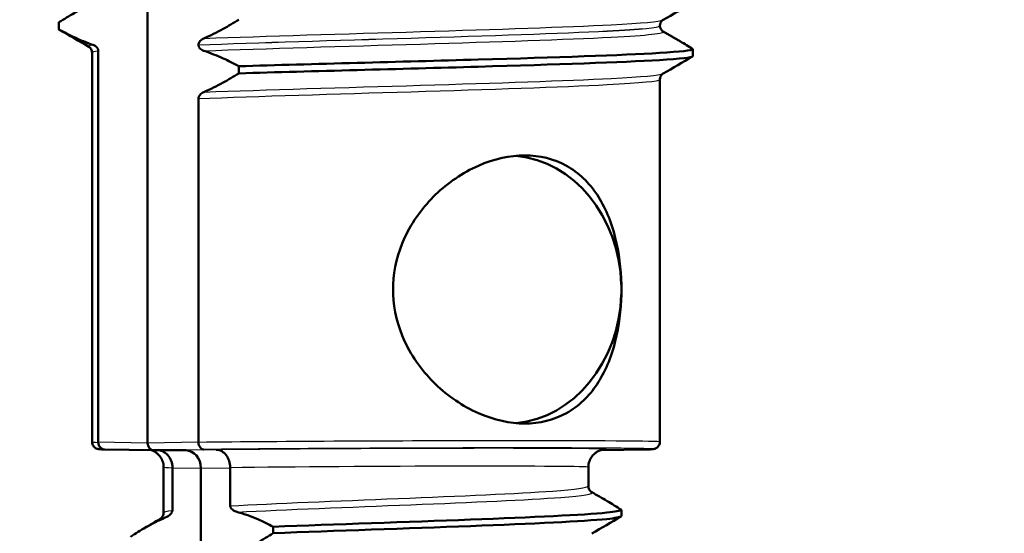
# Paper-space layout 'DS_2' of a CAD drawing. Units: millimetres. Extents: x 0 to 2100, y 0 to 2970.
# Drawn here: x 470 to 498, y 1665 to 1679 of the extents above; entities that cross this region are included whole.
import ezdxf

# ---------------------------------------------------------------- set-up
doc = ezdxf.new("R2010")
doc.units = ezdxf.units.MM
doc.header["$LTSCALE"] = 10
for name, color, linetype, lineweight in [('Hatch', 7, 'Continuous', 9), ('Visible Edges(ISO)', 7, 'Continuous', 50), ('Visible Tangent Edges(ISO)', 7, 'Continuous', 25)]:
    doc.layers.add(name, color=color, linetype=linetype, lineweight=lineweight)

psp = doc.layouts.new('DS_2')

# ---------------------------------------------------------------- hatches: boundary and pattern name
at = {"layer": 'Hatch'}
h = psp.add_hatch(dxfattribs=at)
h.set_pattern_fill('ANSI31', color=256, scale=254, angle=90, style=0)
h.set_pattern_definition([(135, (0, 0), (-22.45064, -22.45064), [])])
edge = h.paths.add_edge_path()
edge.add_spline(control_points=[(703.414, 1543.077), (703.442, 1543.106), (703.469, 1543.135), (703.715, 1543.381), (703.975, 1543.598), (704.535, 1543.971), (704.834, 1544.128), (705.328, 1544.333), (705.558, 1544.411), (705.796, 1544.472)], knot_values=[1.83942, 1.83942, 1.83942, 1.83942, 1.851204, 1.851204, 1.943765, 1.943765, 2.036325, 2.036325, 2.104234, 2.104234, 2.104234, 2.104234], degree=3, periodic=0)
edge.add_line((705.796, 1544.472), (715.206, 1546.875))
edge.add_spline(control_points=[(715.206, 1546.875), (715.292, 1546.897), (715.38, 1546.917), (715.707, 1546.982), (715.949, 1547.011), (716.182, 1547.023)], knot_values=[2.105833, 2.105833, 2.105833, 2.105833, 2.130503, 2.130503, 2.197524, 2.197524, 2.197524, 2.197524], degree=3, periodic=0)
edge.add_line((716.182, 1547.023), (885.562, 1555.9))
edge.add_spline(control_points=[(885.562, 1555.9), (888.14, 1556.035), (890.681, 1556.569), (895.673, 1558.457), (898.071, 1559.851), (902.749, 1563.724), (904.857, 1566.326), (907.928, 1572.19), (908.865, 1575.391), (909.153, 1578.681)], knot_values=[-3.586855, -3.586855, -3.586855, -3.586855, -2.812545, -2.812545, -1.985799, -1.985799, -0.990862, -0.990862, 0, 0, 0, 0], degree=3, periodic=0)
edge.add_line((909.153, 1578.681), (921.333, 1717.9))
edge.add_ellipse((926.314, 1717.465), major_axis=(-4.981, 0.436), ratio=1, start_angle=243.4426, end_angle=360, ccw=False)
edge.add_ellipse((929.454, 1722.577), major_axis=(0.852, -0.523), ratio=1, start_angle=270, end_angle=301.5574)
edge.add_line((929.454, 1721.577), (932.18, 1721.577))
edge.add_ellipse((932.18, 1722.577), major_axis=(1, 0), ratio=1, start_angle=270, end_angle=335)
edge.add_line((933.086, 1722.155), (942.817, 1743.022))
edge.add_line((942.817, 1743.022), (942.817, 1748.577))
edge.add_line((942.817, 1748.577), (947.817, 1748.577))
edge.add_line((947.817, 1748.577), (957.817, 1748.577))
edge.add_line((957.817, 1748.577), (957.518, 1752.856))
edge.add_ellipse((953.527, 1752.577), major_axis=(3.99, 0.279), ratio=1, start_angle=0, end_angle=86)
edge.add_line((953.527, 1756.577), (930.108, 1756.577))
edge.add_ellipse((930.108, 1754.077), major_axis=(-2.5, 0), ratio=1, start_angle=270, end_angle=355)
edge.add_line((927.617, 1754.295), (927.341, 1751.142))
edge.add_ellipse((922.36, 1751.577), major_axis=(4.981, -0.436), ratio=1, start_angle=275.2189, end_angle=360, ccw=False)
edge.add_ellipse((922.399, 1741.577), major_axis=(-5, -0.019), ratio=1, start_angle=270, end_angle=354.7811)
edge.add_line((917.418, 1742.013), (903.602, 1584.096))
edge.add_spline(control_points=[(903.602, 1584.096), (903.422, 1582.039), (902.924, 1580.023), (901.276, 1576.086), (900.094, 1574.207), (896.868, 1570.577), (894.729, 1568.964), (889.957, 1566.673), (887.372, 1566.014), (884.734, 1565.875)], knot_values=[-2.868755, -2.868755, -2.868755, -2.868755, -2.249464, -2.249464, -1.588236, -1.588236, -0.792488, -0.792488, 0, 0, 0, 0], degree=3, periodic=0)
edge.add_line((884.734, 1565.875), (707.732, 1556.599))
edge.add_spline(control_points=[(707.732, 1556.599), (707.622, 1556.593), (707.502, 1556.565), (707.292, 1556.478), (707.17, 1556.397), (707.069, 1556.296), (707.055, 1556.281), (707.041, 1556.266)], knot_values=[0.151777, 0.151777, 0.151777, 0.151777, 0.18338, 0.18338, 0.220056, 0.220056, 0.226045, 0.226045, 0.226045, 0.226045], degree=3, periodic=0)
edge.add_line((707.041, 1556.266), (705.516, 1554.538))
edge.add_spline(control_points=[(705.516, 1554.538), (705.502, 1554.523), (705.488, 1554.508), (705.387, 1554.406), (705.263, 1554.324), (705.111, 1554.261), (705.069, 1554.246), (705.026, 1554.234)], knot_values=[0.068003, 0.068003, 0.068003, 0.068003, 0.074048, 0.074048, 0.111072, 0.111072, 0.12357, 0.12357, 0.12357, 0.12357], degree=3, periodic=0)
edge.add_line((705.026, 1554.234), (703.812, 1553.909))
edge.add_line((703.812, 1553.909), (704.817, 1553.909))
edge.add_line((704.817, 1553.909), (704.9, 1553.214))
edge.add_line((704.9, 1553.214), (698.253, 1552.42))
edge.add_line((698.253, 1552.42), (693.506, 1551.148))
edge.add_spline(control_points=[(693.506, 1551.148), (693.462, 1551.136), (693.42, 1551.122), (693.268, 1551.058), (693.145, 1550.976), (692.97, 1550.802), (692.888, 1550.678), (692.802, 1550.471), (692.774, 1550.358), (692.767, 1550.252)], knot_values=[0.172623, 0.172623, 0.172623, 0.172623, 0.185121, 0.185121, 0.222145, 0.222145, 0.259169, 0.259169, 0.289408, 0.289408, 0.289408, 0.289408], degree=3, periodic=0)
edge.add_line((692.767, 1550.252), (692.265, 1543.077))
edge.add_line((692.265, 1543.077), (703.414, 1543.077))
edge = h.paths.add_edge_path()
edge.add_line((603.368, 1543.077), (602.867, 1550.252))
edge.add_spline(control_points=[(602.867, 1550.252), (602.859, 1550.358), (602.832, 1550.471), (602.746, 1550.678), (602.664, 1550.802), (602.489, 1550.976), (602.366, 1551.058), (602.213, 1551.122), (602.171, 1551.136), (602.128, 1551.148)], knot_values=[0.302978, 0.302978, 0.302978, 0.302978, 0.333217, 0.333217, 0.370241, 0.370241, 0.407265, 0.407265, 0.419763, 0.419763, 0.419763, 0.419763], degree=3, periodic=0)
edge.add_line((602.128, 1551.148), (597.381, 1552.42))
edge.add_line((597.381, 1552.42), (590.734, 1553.214))
edge.add_line((590.734, 1553.214), (590.817, 1553.909))
edge.add_line((590.817, 1553.909), (591.821, 1553.909))
edge.add_line((591.821, 1553.909), (590.608, 1554.234))
edge.add_spline(control_points=[(590.608, 1554.234), (590.565, 1554.246), (590.523, 1554.261), (590.37, 1554.324), (590.247, 1554.406), (590.146, 1554.508), (590.131, 1554.523), (590.117, 1554.538)], knot_values=[0.468816, 0.468816, 0.468816, 0.468816, 0.481313, 0.481313, 0.518337, 0.518337, 0.524383, 0.524383, 0.524383, 0.524383], degree=3, periodic=0)
edge.add_line((590.117, 1554.538), (588.592, 1556.266))
edge.add_spline(control_points=[(588.592, 1556.266), (588.578, 1556.281), (588.564, 1556.296), (588.464, 1556.397), (588.342, 1556.478), (588.131, 1556.565), (588.011, 1556.593), (587.902, 1556.599)], knot_values=[0.360772, 0.360772, 0.360772, 0.360772, 0.366761, 0.366761, 0.403437, 0.403437, 0.43504, 0.43504, 0.43504, 0.43504], degree=3, periodic=0)
edge.add_line((587.902, 1556.599), (561.591, 1557.978))
edge.add_spline(control_points=[(561.591, 1557.978), (559.529, 1558.086), (557.497, 1558.513), (553.504, 1560.023), (551.586, 1561.138), (547.845, 1564.235), (546.159, 1566.317), (543.703, 1571.007), (542.953, 1573.567), (542.723, 1576.198)], knot_values=[-2.868755, -2.868755, -2.868755, -2.868755, -2.249465, -2.249465, -1.588236, -1.588236, -0.792488, -0.792488, -0.000002, -0.000002, -0.000002, -0.000002], degree=3, periodic=0)
edge.add_line((542.723, 1576.198), (532.448, 1693.646))
edge.add_line((532.448, 1693.646), (532.376, 1693.64))
edge.add_ellipse((532.367, 1693.739), major_axis=(-0.0996, -0.0087), ratio=1, start_angle=0, end_angle=90, ccw=False)
edge.add_line((532.267, 1693.73), (532.058, 1696.122))
edge.add_line((532.058, 1696.122), (526.251, 1695.614))
edge.add_line((526.251, 1695.614), (537.172, 1570.784))
edge.add_spline(control_points=[(537.172, 1570.784), (537.397, 1568.213), (538.019, 1565.692), (540.08, 1560.769), (541.557, 1558.42), (545.59, 1553.881), (548.265, 1551.865), (554.232, 1549.001), (557.464, 1548.176), (560.762, 1548.003)], knot_values=[-3.586853, -3.586853, -3.586853, -3.586853, -2.812545, -2.812545, -1.985799, -1.985799, -0.990862, -0.990862, 0, 0, 0, 0], degree=3, periodic=0)
edge.add_line((560.762, 1548.003), (579.451, 1547.023))
edge.add_spline(control_points=[(579.451, 1547.023), (579.684, 1547.011), (579.927, 1546.982), (580.254, 1546.917), (580.341, 1546.897), (580.428, 1546.875)], knot_values=[0.766654, 0.766654, 0.766654, 0.766654, 0.833675, 0.833675, 0.858345, 0.858345, 0.858345, 0.858345], degree=3, periodic=0)
edge.add_line((580.428, 1546.875), (589.838, 1544.472))
edge.add_spline(control_points=[(589.838, 1544.472), (590.076, 1544.411), (590.305, 1544.333), (590.799, 1544.128), (591.099, 1543.971), (591.659, 1543.598), (591.918, 1543.381), (592.164, 1543.135), (592.192, 1543.106), (592.22, 1543.077)], knot_values=[0.857694, 0.857694, 0.857694, 0.857694, 0.925602, 0.925602, 1.018163, 1.018163, 1.110723, 1.110723, 1.122507, 1.122507, 1.122507, 1.122507], degree=3, periodic=0)
edge.add_line((592.22, 1543.077), (603.368, 1543.077))
edge = h.paths.add_edge_path()
edge.add_line((495.862, 1756.577), (495.862, 1753.077))
edge.add_line((495.862, 1753.077), (497.817, 1753.077))
edge.add_line((497.817, 1753.077), (497.817, 1746.577))
edge.add_line((497.817, 1746.577), (508.085, 1746.577))
edge.add_ellipse((508.085, 1741.577), major_axis=(5, 0), ratio=1, start_angle=5, end_angle=90, ccw=False)
edge.add_line((513.066, 1742.013), (513.142, 1741.142))
edge.add_ellipse((518.123, 1741.577), major_axis=(0.436, -4.981), ratio=1, start_angle=270, end_angle=354.7811)
edge.add_ellipse((518.085, 1731.577), major_axis=(5, -0.019), ratio=1, start_angle=5.2189, end_angle=90, ccw=False)
edge.add_line((523.066, 1732.013), (523.549, 1726.495))
edge.add_line((523.549, 1726.495), (529.356, 1727.003))
edge.add_line((529.356, 1727.003), (529.147, 1729.394))
edge.add_ellipse((529.247, 1729.403), major_axis=(-0.0087, 0.0996), ratio=1, start_angle=0, end_angle=90, ccw=False)
edge.add_line((529.238, 1729.503), (529.31, 1729.509))
edge.add_line((529.31, 1729.509), (528.216, 1742.013))
edge.add_ellipse((523.235, 1741.577), major_axis=(-0.436, 4.981), ratio=1, start_angle=270, end_angle=354.7811)
edge.add_ellipse((523.273, 1751.577), major_axis=(-5, 0.019), ratio=1, start_angle=5.2189, end_angle=90, ccw=False)
edge.add_line((518.292, 1751.142), (518.017, 1754.295))
edge.add_ellipse((515.526, 1754.077), major_axis=(-0.218, 2.49), ratio=1, start_angle=270, end_angle=355)
edge.add_line((515.526, 1756.577), (504.817, 1756.577))
edge.add_line((504.817, 1756.577), (495.862, 1756.577))
edge = h.paths.add_edge_path()
edge.add_line((464.771, 1753.077), (464.771, 1756.577))
edge.add_line((464.771, 1756.577), (455.817, 1756.577))
edge.add_line((455.817, 1756.577), (447.106, 1756.577))
edge.add_ellipse((447.106, 1752.577), major_axis=(-4, 0), ratio=1, start_angle=270, end_angle=356)
edge.add_line((443.116, 1752.856), (442.817, 1748.577))
edge.add_line((442.817, 1748.577), (452.817, 1748.577))
edge.add_line((452.817, 1748.577), (457.817, 1748.577))
edge.add_line((457.817, 1748.577), (457.817, 1746.577))
edge.add_line((457.817, 1746.577), (462.817, 1746.577))
edge.add_line((462.817, 1746.577), (462.817, 1753.077))
edge.add_line((462.817, 1753.077), (464.771, 1753.077))

# ---------------------------------------------------------------- linework, layer by layer
at = {"layer": 'Visible Edges(ISO)'}
for p, q in [((473.931, 1667.277), (473.931, 1696.577)), ((471.452, 1678.85), (471.452, 1679.049)), ((488.257, 1678.955), (488.257, 1678.954)), ((488.346, 1678.793), (488.829, 1678.514)), ((475.352, 1678.418), (475.352, 1678.417)), ((472.377, 1678.204), (472.377, 1667.313)), ((472.549, 1678.254), (472.549, 1667.301)), ((489.181, 1678.099), (489.181, 1678.299)), ((476.481, 1677.821), (476.481, 1677.621)), ((488.257, 1677.454), (488.257, 1667.313)), ((475.352, 1667.301), (475.352, 1676.917)), ((480.797, 1671.44), (480.797, 1671.715)), ((487.179, 1671.715), (487.179, 1671.44)), ((472.549, 1667.301), (472.549, 1667.3)), ((474.099, 1667.077), (472.734, 1667.1)), ((474.995, 1667.077), (474.101, 1667.077)), ((475.352, 1667.3), (475.352, 1667.301)), ((487.899, 1667.1), (486.592, 1667.078)), ((474.377, 1666.607), (474.377, 1665.329)), ((474.624, 1666.591), (474.624, 1666.592)), ((474.624, 1665.398), (474.624, 1666.591)), ((475.421, 1651.577), (475.421, 1666.577)), ((476.241, 1666.592), (476.241, 1666.591)), ((476.241, 1666.591), (476.241, 1665.523)), ((486.257, 1666.607), (486.257, 1666.079)), ((487.179, 1665.231), (487.179, 1665.411)), ((477.444, 1664.941), (477.444, 1664.761))]:
    psp.add_line(p, q, dxfattribs=at)
for centre, major_axis, start_param, end_param in [((483.988, 1671.577), (0, 3.75), 4.749058, 6.206341), ((483.988, 1671.577), (0, -3.75), 0.076844, 1.534128), ((474.101, 1667.277), (0, 0.2), 1.571073, 3.141793), ((474.995, 1666.577), (0, -0.5), 1.571073, 3.141793)]:
    psp.add_ellipse(centre, major_axis=major_axis, ratio=0.851449, start_param=start_param, end_param=end_param, dxfattribs=at)
for points, knots in [([(471.452, 1679.049), (471.594, 1679.14), (471.737, 1679.227), (472.052, 1679.404), (472.225, 1679.493), (472.399, 1679.572)], [-0.1904609, -0.1904609, -0.1904609, -0.1904609, -0.1036427, -0.1036427, 0, 0, 0, 0]), ([(476.481, 1679.122), (476.335, 1679.032), (476.188, 1678.945), (475.864, 1678.768), (475.686, 1678.679), (475.507, 1678.599)], [-0.1904609, -0.1904609, -0.1904609, -0.1904609, -0.1036427, -0.1036427, 0, 0, 0, 0]), ([(488.346, 1679.115), (488.338, 1679.111), (488.326, 1679.103), (488.299, 1679.076), (488.286, 1679.059), (488.264, 1679.014), (488.257, 1678.984), (488.257, 1678.955)], [0, 0, 0, 0, 0.01863776, 0.01863776, 0.0319727, 0.0319727, 0.0461709, 0.0461709, 0.0461709, 0.0461709]), ([(488.257, 1678.954), (488.257, 1678.92), (488.266, 1678.887), (488.291, 1678.841), (488.305, 1678.826), (488.329, 1678.803), (488.339, 1678.797), (488.346, 1678.793)], [0, 0, 0, 0, 0.0158355, 0.0158355, 0.02993581, 0.02993581, 0.0461651, 0.0461651, 0.0461651, 0.0461651]), ([(472.399, 1678.419), (472.225, 1678.48), (472.053, 1678.551), (471.737, 1678.698), (471.595, 1678.771), (471.452, 1678.85)], [-0.1881183, -0.1881183, -0.1881183, -0.1881183, -0.0857024, -0.0857024, 0, 0, 0, 0]), ([(472.377, 1678.204), (472.377, 1678.237), (472.367, 1678.27), (472.343, 1678.316), (472.329, 1678.332), (472.305, 1678.355), (472.294, 1678.361), (472.287, 1678.365)], [0, 0, 0, 0, 0.0158355, 0.0158355, 0.02993581, 0.02993581, 0.0461651, 0.0461651, 0.0461651, 0.0461651]), ([(472.549, 1678.254), (472.549, 1678.263), (472.548, 1678.272), (472.545, 1678.289), (472.542, 1678.297), (472.53, 1678.324), (472.519, 1678.34), (472.481, 1678.381), (472.443, 1678.404), (472.399, 1678.419)], [-0.0444678, -0.0444678, -0.0444678, -0.0444678, -0.04059224, -0.04059224, -0.03631795, -0.03631795, -0.02566869, -0.02566869, 0, 0, 0, 0]), ([(475.507, 1678.599), (475.465, 1678.581), (475.429, 1678.556), (475.39, 1678.515), (475.378, 1678.5), (475.364, 1678.472), (475.36, 1678.462), (475.355, 1678.444), (475.354, 1678.438), (475.353, 1678.427), (475.352, 1678.422), (475.352, 1678.418)], [-0.0322858, -0.0322858, -0.0322858, -0.0322858, -0.01477221, -0.01477221, -0.00724228, -0.00724228, -0.00334794, -0.00334794, -0.00134468, -0.00134468, 0, 0, 0, 0]), ([(475.352, 1678.417), (475.352, 1678.408), (475.353, 1678.399), (475.357, 1678.382), (475.36, 1678.373), (475.372, 1678.347), (475.384, 1678.331), (475.423, 1678.29), (475.462, 1678.267), (475.507, 1678.252)], [-0.0444678, -0.0444678, -0.0444678, -0.0444678, -0.04059224, -0.04059224, -0.03631795, -0.03631795, -0.02566869, -0.02566869, 0, 0, 0, 0]), ([(475.507, 1678.252), (475.686, 1678.191), (475.863, 1678.12), (476.188, 1677.973), (476.335, 1677.9), (476.481, 1677.821)], [-0.1881183, -0.1881183, -0.1881183, -0.1881183, -0.0857024, -0.0857024, 0, 0, 0, 0]), ([(476.481, 1677.821), (478.547, 1677.883), (481.004, 1677.945), (483.174, 1678.007), (485.35, 1678.068), (487.212, 1678.13), (488.242, 1678.192), (488.833, 1678.228), (489.156, 1678.263), (489.181, 1678.299)], [47.69517, 47.69517, 47.69517, 47.69517, 48.470695, 48.470695, 48.470695, 49.248659, 49.248659, 49.248659, 49.694202, 49.694202, 49.694202, 49.694202]), ([(476.481, 1677.621), (478.547, 1677.683), (481.004, 1677.745), (483.174, 1677.807), (485.35, 1677.869), (487.212, 1677.931), (488.242, 1677.993), (488.833, 1678.028), (489.156, 1678.064), (489.181, 1678.099)], [47.69517, 47.69517, 47.69517, 47.69517, 48.470695, 48.470695, 48.470695, 49.248659, 49.248659, 49.248659, 49.694202, 49.694202, 49.694202, 49.694202]), ([(476.481, 1677.621), (476.335, 1677.531), (476.188, 1677.444), (475.864, 1677.267), (475.686, 1677.178), (475.507, 1677.098)], [-0.1904609, -0.1904609, -0.1904609, -0.1904609, -0.1036427, -0.1036427, 0, 0, 0, 0]), ([(488.346, 1677.614), (488.338, 1677.61), (488.326, 1677.602), (488.299, 1677.575), (488.286, 1677.558), (488.264, 1677.513), (488.257, 1677.483), (488.257, 1677.454)], [0, 0, 0, 0, 0.01863776, 0.01863776, 0.0319727, 0.0319727, 0.0461709, 0.0461709, 0.0461709, 0.0461709]), ([(475.507, 1677.098), (475.464, 1677.079), (475.427, 1677.054), (475.389, 1677.012), (475.377, 1676.997), (475.363, 1676.97), (475.359, 1676.96), (475.355, 1676.943), (475.354, 1676.938), (475.353, 1676.93), (475.353, 1676.927), (475.353, 1676.923), (475.353, 1676.922), (475.353, 1676.92), (475.353, 1676.92), (475.352, 1676.919), (475.352, 1676.918), (475.352, 1676.918), (475.352, 1676.918), (475.352, 1676.917), (475.352, 1676.917), (475.352, 1676.917), (475.352, 1676.917), (475.352, 1676.917)], [-0.03211543, -0.03211543, -0.03211543, -0.03211543, -0.01436884, -0.01436884, -0.00705428, -0.00705428, -0.00325606, -0.00325606, -0.0015844, -0.0015844, -0.00078573, -0.00078573, -0.00039187, -0.00039187, -0.00019576, -0.00019576, -0.00009785, -0.00009785, -0.00004892, -0.00004892, -0.00002446, -0.00002446, 0, 0, 0, 0]), ([(480.797, 1671.715), (480.815, 1672.153), (480.926, 1672.606), (481.331, 1673.483), (481.643, 1673.9), (482.325, 1674.557), (482.743, 1674.845), (483.618, 1675.23), (484.073, 1675.327), (484.889, 1675.327), (485.294, 1675.23), (485.99, 1674.845), (486.281, 1674.557), (486.719, 1673.9), (486.896, 1673.483), (487.115, 1672.606), (487.17, 1672.153), (487.179, 1671.715)], [1.164032, 1.164032, 1.164032, 1.164032, 1.294293, 1.294293, 1.438238, 1.438238, 1.58188, 1.58188, 1.725522, 1.725522, 1.869165, 1.869165, 2.012807, 2.012807, 2.156752, 2.156752, 2.287013, 2.287013, 2.287013, 2.287013]), ([(487.179, 1671.44), (487.17, 1671.002), (487.115, 1670.548), (486.896, 1669.671), (486.719, 1669.255), (486.281, 1668.597), (485.99, 1668.31), (485.294, 1667.925), (484.889, 1667.827), (484.073, 1667.827), (483.618, 1667.925), (482.743, 1668.31), (482.325, 1668.597), (481.643, 1669.255), (481.331, 1669.671), (480.926, 1670.548), (480.815, 1671.002), (480.797, 1671.44)], [0.013684, 0.013684, 0.013684, 0.013684, 0.143945, 0.143945, 0.28789, 0.28789, 0.431532, 0.431532, 0.575174, 0.575174, 0.718816, 0.718816, 0.862458, 0.862458, 1.006403, 1.006403, 1.136664, 1.136664, 1.136664, 1.136664]), ([(472.377, 1667.313), (472.377, 1667.291), (472.381, 1667.269), (472.394, 1667.229), (472.404, 1667.212), (472.425, 1667.181), (472.436, 1667.17), (472.458, 1667.151), (472.468, 1667.145), (472.486, 1667.134), (472.494, 1667.13), (472.511, 1667.123), (472.519, 1667.121), (472.539, 1667.115), (472.546, 1667.114), (472.567, 1667.11), (472.577, 1667.11), (472.6, 1667.107), (472.613, 1667.106), (472.643, 1667.105), (472.659, 1667.104), (472.694, 1667.102), (472.711, 1667.101), (472.73, 1667.101)], [1.0187417, 1.0187417, 1.0187417, 1.0187417, 1.0212154, 1.0212154, 1.0239393, 1.0239393, 1.0273276, 1.0273276, 1.0314683, 1.0314683, 1.0367052, 1.0367052, 1.0451161, 1.0451161, 1.0652242, 1.0652242, 1.1061389, 1.1061389, 1.1470535, 1.1470535, 1.1879682, 1.1879682, 1.223315, 1.223315, 1.223315, 1.223315]), ([(472.734, 1667.1), (472.709, 1667.101), (472.685, 1667.106), (472.64, 1667.127), (472.619, 1667.142), (472.585, 1667.18), (472.572, 1667.201), (472.554, 1667.249), (472.549, 1667.274), (472.549, 1667.3)], [0.00014396, 0.00014396, 0.00014396, 0.00014396, 0.00817129, 0.00817129, 0.01605744, 0.01605744, 0.02382977, 0.02382977, 0.03154517, 0.03154517, 0.03154517, 0.03154517]), ([(474.377, 1666.607), (474.377, 1666.66), (474.368, 1666.713), (474.337, 1666.81), (474.314, 1666.853), (474.262, 1666.93), (474.233, 1666.96), (474.171, 1667.014), (474.142, 1667.031), (474.091, 1667.06), (474.071, 1667.068), (474.05, 1667.075), (474.046, 1667.077), (474.042, 1667.078)], [1.01874167, 1.01874167, 1.01874167, 1.01874167, 1.0211303, 1.0211303, 1.02376925, 1.02376925, 1.02722279, 1.02722279, 1.03226524, 1.03226524, 1.0386938, 1.0386938, 1.04052955, 1.04052955, 1.04052955, 1.04052955]), ([(474.274, 1667.077), (474.299, 1667.071), (474.323, 1667.062), (474.402, 1667.025), (474.452, 1666.988), (474.535, 1666.895), (474.568, 1666.84), (474.613, 1666.721), (474.624, 1666.657), (474.624, 1666.592)], [-0.06704354, -0.06704354, -0.06704354, -0.06704354, -0.0584869, -0.0584869, -0.03885468, -0.03885468, -0.01938505, -0.01938505, 0, 0, 0, 0]), ([(475.505, 1667.1), (475.504, 1667.1), (475.504, 1667.1), (475.483, 1667.101), (475.463, 1667.106), (475.426, 1667.127), (475.41, 1667.142), (475.382, 1667.18), (475.372, 1667.201), (475.357, 1667.249), (475.353, 1667.274), (475.352, 1667.3)], [-0.03167383, -0.03167383, -0.03167383, -0.03167383, -0.03152626, -0.03152626, -0.02335987, -0.02335987, -0.01547845, -0.01547845, -0.00771078, -0.00771078, 0, 0, 0, 0]), ([(475.848, 1667.091), (475.849, 1667.091), (475.85, 1667.091), (475.903, 1667.091), (475.955, 1667.077), (476.049, 1667.025), (476.092, 1666.988), (476.163, 1666.895), (476.191, 1666.84), (476.23, 1666.721), (476.24, 1666.657), (476.241, 1666.592)], [-0.00032025, -0.00032025, -0.00032025, -0.00032025, 0, 0, 0.02016604, 0.02016604, 0.03980443, 0.03980443, 0.05928019, 0.05928019, 0.07867133, 0.07867133, 0.07867133, 0.07867133]), ([(486.257, 1666.607), (486.257, 1666.66), (486.266, 1666.713), (486.297, 1666.81), (486.32, 1666.853), (486.372, 1666.93), (486.401, 1666.96), (486.463, 1667.014), (486.491, 1667.031), (486.543, 1667.06), (486.563, 1667.068), (486.597, 1667.08), (486.609, 1667.084), (486.633, 1667.091), (486.642, 1667.093), (486.662, 1667.097), (486.67, 1667.098), (486.686, 1667.101), (486.688, 1667.101), (486.688, 1667.101)], [1.01874167, 1.01874167, 1.01874167, 1.01874167, 1.0211303, 1.0211303, 1.02376925, 1.02376925, 1.02722279, 1.02722279, 1.03226524, 1.03226524, 1.0386938, 1.0386938, 1.04568114, 1.04568114, 1.05486019, 1.05486019, 1.07047178, 1.07047178, 1.10171881, 1.10171881, 1.10171881, 1.10171881]), ([(487.904, 1667.101), (487.902, 1667.1), (487.9, 1667.1), (487.898, 1667.1), (487.897, 1667.1), (487.897, 1667.1)], [-0.0005944228, -0.0005944228, -0.0005944228, -0.0005944228, 0, 0, 0.0001476583, 0.0001476583, 0.0001476583, 0.0001476583]), ([(488.257, 1667.313), (488.257, 1667.291), (488.253, 1667.269), (488.24, 1667.229), (488.23, 1667.212), (488.209, 1667.181), (488.198, 1667.17), (488.176, 1667.151), (488.166, 1667.145), (488.147, 1667.134), (488.139, 1667.13), (488.122, 1667.123), (488.115, 1667.121), (488.095, 1667.115), (488.088, 1667.114), (488.067, 1667.11), (488.057, 1667.11), (488.033, 1667.107), (488.02, 1667.106), (487.991, 1667.105), (487.974, 1667.104), (487.94, 1667.102), (487.922, 1667.101), (487.904, 1667.101)], [1.0187417, 1.0187417, 1.0187417, 1.0187417, 1.0212154, 1.0212154, 1.0239393, 1.0239393, 1.0273276, 1.0273276, 1.0314683, 1.0314683, 1.0367052, 1.0367052, 1.0451161, 1.0451161, 1.0652242, 1.0652242, 1.1061389, 1.1061389, 1.1470535, 1.1470535, 1.1879682, 1.1879682, 1.223315, 1.223315, 1.223315, 1.223315]), ([(486.257, 1666.079), (486.257, 1666.045), (486.266, 1666.011), (486.291, 1665.962), (486.306, 1665.945), (486.331, 1665.92), (486.342, 1665.913), (486.35, 1665.908), (486.351, 1665.908), (486.351, 1665.908)], [0, 0, 0, 0, 0.01563679, 0.01563679, 0.02960477, 0.02960477, 0.04518607, 0.04518607, 0.04675566, 0.04675566, 0.04675566, 0.04675566]), ([(474.425, 1665.195), (474.479, 1665.218), (474.529, 1665.249), (474.579, 1665.297), (474.594, 1665.314), (474.61, 1665.342), (474.615, 1665.353), (474.621, 1665.369), (474.622, 1665.375), (474.623, 1665.384), (474.624, 1665.387), (474.624, 1665.391), (474.624, 1665.392), (474.624, 1665.394), (474.624, 1665.395), (474.624, 1665.396), (474.624, 1665.397), (474.624, 1665.397), (474.624, 1665.398), (474.624, 1665.398)], [-0.03978694, -0.03978694, -0.03978694, -0.03978694, -0.01651478, -0.01651478, -0.0075637, -0.0075637, -0.00358267, -0.00358267, -0.00171374, -0.00171374, -0.00084489, -0.00084489, -0.00042059, -0.00042059, -0.00020999, -0.00020999, -0.00010493, -0.00010493, 0, 0, 0, 0]), ([(476.241, 1665.523), (476.241, 1665.519), (476.241, 1665.514), (476.242, 1665.504), (476.243, 1665.5), (476.248, 1665.485), (476.252, 1665.476), (476.268, 1665.448), (476.285, 1665.431), (476.337, 1665.389), (476.389, 1665.365), (476.446, 1665.35)], [-0.05473825, -0.05473825, -0.05473825, -0.05473825, -0.05269081, -0.05269081, -0.05054514, -0.05054514, -0.04561181, -0.04561181, -0.03251755, -0.03251755, 0, 0, 0, 0]), ([(477.444, 1664.941), (479.162, 1665.007), (481.211, 1665.073), (482.957, 1665.138), (484.707, 1665.204), (486.126, 1665.27), (486.772, 1665.336), (487.016, 1665.361), (487.154, 1665.386), (487.179, 1665.411)], [52.423241, 52.423241, 52.423241, 52.423241, 53.249787, 53.249787, 53.249787, 54.078076, 54.078076, 54.078076, 54.390909, 54.390909, 54.390909, 54.390909]), ([(473.455, 1664.661), (473.594, 1664.753), (473.735, 1664.841), (474.057, 1665.025), (474.24, 1665.118), (474.425, 1665.195)], [-0.1951068, -0.1951068, -0.1951068, -0.1951068, -0.109617, -0.109617, 0, 0, 0, 0]), ([(474.282, 1665.157), (474.29, 1665.161), (474.301, 1665.168), (474.325, 1665.191), (474.337, 1665.205), (474.362, 1665.248), (474.375, 1665.282), (474.377, 1665.321), (474.377, 1665.325), (474.377, 1665.329)], [0, 0, 0, 0, 0.01675146, 0.01675146, 0.02873921, 0.02873921, 0.0449543, 0.0449543, 0.04675997, 0.04675997, 0.04675997, 0.04675997]), ([(476.446, 1665.35), (476.636, 1665.3), (476.824, 1665.232), (477.156, 1665.089), (477.3, 1665.018), (477.444, 1664.941)], [-0.1920259, -0.1920259, -0.1920259, -0.1920259, -0.0840256, -0.0840256, 0, 0, 0, 0]), ([(477.444, 1664.761), (479.162, 1664.827), (481.211, 1664.892), (482.957, 1664.958), (484.707, 1665.024), (486.126, 1665.09), (486.772, 1665.156), (487.016, 1665.181), (487.154, 1665.206), (487.179, 1665.231)], [52.423241, 52.423241, 52.423241, 52.423241, 53.249787, 53.249787, 53.249787, 54.078076, 54.078076, 54.078076, 54.390909, 54.390909, 54.390909, 54.390909]), ([(477.444, 1664.761), (477.3, 1664.668), (477.156, 1664.58), (476.824, 1664.396), (476.636, 1664.303), (476.446, 1664.226)], [-0.1951068, -0.1951068, -0.1951068, -0.1951068, -0.109617, -0.109617, 0, 0, 0, 0])]:
    psp.add_open_spline(points, degree=3, knots=knots, dxfattribs=at)
for points in [[(489.173, 1679.593), (488.898, 1679.434), (488.622, 1679.275), (488.346, 1679.115)], [(471.461, 1678.843), (471.457, 1678.845), (471.454, 1678.847), (471.452, 1678.85)], [(472.287, 1678.365), (472.012, 1678.524), (471.736, 1678.684), (471.461, 1678.843)], [(489.181, 1678.299), (489.064, 1678.374), (488.947, 1678.445), (488.829, 1678.514)], [(489.173, 1678.092), (488.898, 1677.933), (488.622, 1677.774), (488.346, 1677.614)], [(486.351, 1665.908), (486.496, 1665.824), (486.64, 1665.741), (486.785, 1665.657)], [(487.179, 1665.411), (487.048, 1665.498), (486.917, 1665.58), (486.785, 1665.657)], [(473.849, 1664.906), (473.994, 1664.99), (474.138, 1665.074), (474.282, 1665.157)], [(487.17, 1665.225), (486.897, 1665.067), (486.624, 1664.909), (486.351, 1664.751)]]:
    psp.add_open_spline(points, degree=3, dxfattribs=at)
at = {"layer": 'Visible Tangent Edges(ISO)'}
for p, q in [((473.931, 1667.277), (472.549, 1667.301)), ((475.352, 1667.301), (473.931, 1667.277)), ((474.101, 1667.077), (475.505, 1667.1)), ((475.848, 1667.091), (474.995, 1667.077)), ((487.897, 1667.1), (486.592, 1667.078)), ((474.624, 1666.591), (475.421, 1666.577)), ((475.421, 1666.577), (476.241, 1666.591))]:
    psp.add_line(p, q, dxfattribs=at)
for centre, major_axis, ratio, start_param, end_param in [((480.317, 1667.277), (-7.94, -0.035), 0.007243, 3.14156, 5.387792), ((480.317, 1667.277), (7.94, -0.035), 0.007243, 3.141625, 3.350373), ((480.318, 1667.077), (7.74, 0.035), 0.00743, 6.078739, 8.525046), ((480.315, 1667.077), (-6.44, -0.029), 0.00743, 2.984458, 5.478716), ((480.317, 1666.577), (-5.94, 0.029), 0.008056, 0.00004, 0.289614), ((480.317, 1666.577), (5.94, 0.029), 0.008056, 6.283145, 8.610202)]:
    psp.add_ellipse(centre, major_axis=major_axis, ratio=ratio, start_param=start_param, end_param=end_param, dxfattribs=at)
for points, knots in [([(475.352, 1678.418), (477.004, 1678.482), (479.201, 1678.545), (481.302, 1678.609), (483.475, 1678.675), (485.514, 1678.741), (486.784, 1678.807), (487.734, 1678.856), (488.244, 1678.905), (488.251, 1678.955)], [53.750381, 53.750381, 53.750381, 53.750381, 54.550148, 54.550148, 54.550148, 55.377755, 55.377755, 55.377755, 55.996613, 55.996613, 55.996613, 55.996613]), ([(475.352, 1678.417), (477.004, 1678.481), (479.201, 1678.544), (481.302, 1678.608), (483.475, 1678.674), (485.514, 1678.74), (486.784, 1678.806), (487.734, 1678.855), (488.244, 1678.904), (488.251, 1678.954)], [47.467196, 47.467196, 47.467196, 47.467196, 48.266963, 48.266963, 48.266963, 49.094569, 49.094569, 49.094569, 49.713428, 49.713428, 49.713428, 49.713428]), ([(475.507, 1678.599), (477.218, 1678.663), (479.453, 1678.726), (481.562, 1678.79), (483.687, 1678.854), (485.657, 1678.917), (486.894, 1678.981), (487.759, 1679.026), (488.259, 1679.071), (488.341, 1679.115)], [53.784501, 53.784501, 53.784501, 53.784501, 54.581352, 54.581352, 54.581352, 55.383799, 55.383799, 55.383799, 55.945194, 55.945194, 55.945194, 55.945194]), ([(475.507, 1678.252), (477.218, 1678.315), (479.453, 1678.379), (481.562, 1678.442), (483.687, 1678.506), (485.657, 1678.57), (486.894, 1678.634), (487.918, 1678.687), (488.429, 1678.74), (488.344, 1678.793)], [47.501315, 47.501315, 47.501315, 47.501315, 48.298167, 48.298167, 48.298167, 49.100614, 49.100614, 49.100614, 49.764846, 49.764846, 49.764846, 49.764846]), ([(475.507, 1677.098), (477.218, 1677.162), (479.453, 1677.225), (481.562, 1677.289), (483.687, 1677.353), (485.657, 1677.416), (486.894, 1677.48), (487.759, 1677.525), (488.259, 1677.57), (488.341, 1677.614)], [47.501315, 47.501315, 47.501315, 47.501315, 48.298167, 48.298167, 48.298167, 49.100614, 49.100614, 49.100614, 49.662009, 49.662009, 49.662009, 49.662009]), ([(475.352, 1676.917), (477.004, 1676.981), (479.201, 1677.044), (481.302, 1677.108), (483.475, 1677.174), (485.514, 1677.24), (486.784, 1677.306), (487.734, 1677.355), (488.244, 1677.404), (488.251, 1677.454)], [47.467196, 47.467196, 47.467196, 47.467196, 48.266963, 48.266963, 48.266963, 49.094569, 49.094569, 49.094569, 49.713428, 49.713428, 49.713428, 49.713428]), ([(476.241, 1665.523), (477.481, 1665.592), (479.243, 1665.66), (480.938, 1665.729), (482.667, 1665.799), (484.294, 1665.869), (485.259, 1665.939), (485.905, 1665.986), (486.245, 1666.032), (486.25, 1666.079)], [52.09876, 52.09876, 52.09876, 52.09876, 52.959823, 52.959823, 52.959823, 53.837606, 53.837606, 53.837606, 54.425817, 54.425817, 54.425817, 54.425817]), ([(476.446, 1665.35), (477.773, 1665.418), (479.588, 1665.487), (481.292, 1665.555), (483.008, 1665.623), (484.581, 1665.692), (485.485, 1665.761), (486.129, 1665.81), (486.429, 1665.859), (486.349, 1665.908)], [52.160598, 52.160598, 52.160598, 52.160598, 53.016916, 53.016916, 53.016916, 53.879371, 53.879371, 53.879371, 54.494119, 54.494119, 54.494119, 54.494119])]:
    psp.add_open_spline(points, degree=3, knots=knots, dxfattribs=at)
for points in [[(472.293, 1678.365), (472.259, 1678.383), (472.294, 1678.401), (472.399, 1678.419)], [(472.382, 1678.204), (472.38, 1678.221), (472.435, 1678.237), (472.549, 1678.254)], [(474.384, 1665.329), (474.382, 1665.352), (474.46, 1665.375), (474.624, 1665.398)], [(474.285, 1665.157), (474.306, 1665.17), (474.352, 1665.183), (474.425, 1665.195)]]:
    psp.add_open_spline(points, degree=3, dxfattribs=at)

doc.saveas('drawing.dxf')
